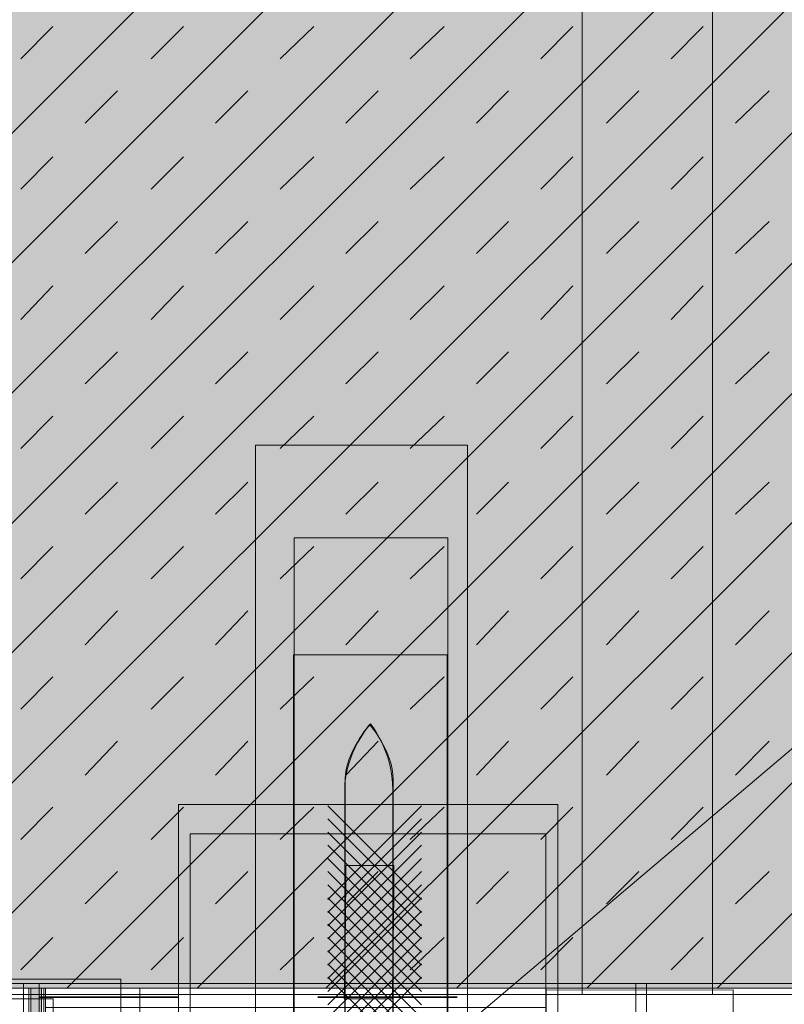
# Model space of a CAD drawing. Units: millimetres. Extents: x -22 to 94, y -23 to 124.
# Drawn here: x 41 to 53, y 58 to 73 of the extents above; entities that cross this region are included whole.
import ezdxf

# ---------------------------------------------------------------- set-up
doc = ezdxf.new("R2010")
doc.units = ezdxf.units.MM
doc.header["$MEASUREMENT"] = 0
doc.linetypes.add('AI-Linetype-0', pattern=[4.233333, 2.116667, -2.116667])
for name, color, linetype, lineweight in [('Coloration', 7, 'Continuous', 0), ('CW-Profil', 7, 'Continuous', 0), ('Dampfbremsfolie', 7, 'Continuous', 0), ('Ebene 1', 7, 'Continuous', 0), ('Setzbolzen', 7, 'Continuous', 0), ('Texte', 7, 'Continuous', 0)]:
    doc.layers.add(name, color=color, linetype=linetype, lineweight=lineweight)
picture_1 = doc.add_image_def('image1.png', size_in_pixel=(64, 152))
picture_2 = doc.add_image_def('image2.png', size_in_pixel=(232, 63))
picture_3 = doc.add_image_def('image3.png', size_in_pixel=(64, 11))
picture_4 = doc.add_image_def('image4.png', size_in_pixel=(64, 11))
picture_5 = doc.add_image_def('image5.png', size_in_pixel=(64, 11))
pattern_1 = [(45, (0, 0), (-7.0711, 7.0711), [])]

# ---------------------------------------------------------------- blocks, each defined once
blk = doc.blocks.new('Block_1')
at = {"layer": 'Coloration'}
blk.add_lwpolyline([(24.33, 25.572), (24.33, 57.661), (41.519, 57.661), (41.519, 25.572)], close=True, dxfattribs=at)
image = blk.add_image(picture_1, insert=(23.647, 57.961), size_in_units=(18.897, 32.832), dxfattribs=at)
image.dxf.v_pixel = (0, -0.216001)
blk = doc.blocks.new('Block_0')
at = {"layer": 'Coloration'}
blk.add_blockref('Block_1', (0, 0), dxfattribs=at)
blk = doc.blocks.new('Block_243')
at = {"layer": 'CW-Profil'}
blk.add_lwpolyline([(48.994, 25.28), (43.595, 25.28), (43.595, 60.169), (48.994, 60.169)], close=True, dxfattribs=at)
image = blk.add_image(picture_2, insert=(43.421, 24.919), size_in_units=(35.692, 5.757), rotation=90, dxfattribs=at)
image.dxf.v_pixel = (0.091377, -8e-12)
blk = doc.blocks.new('Block_242')
at = {"layer": 'CW-Profil'}
blk.add_blockref('Block_243', (0, 0), dxfattribs=at)
blk = doc.blocks.new('Block_241')
at = {"layer": 'CW-Profil'}
blk.add_blockref('Block_242', (0, 0), dxfattribs=at)
blk = doc.blocks.new('Block_311')
at = {"layer": 'Ebene 1', "color": 250, "lineweight": 9, "true_color": 0x1a171b}
blk.add_line((41.147, 18.641), (41.147, 57.823), dxfattribs=at)
at = {"layer": 'Ebene 1'}
blk.add_lwpolyline([(41.106, 25.602), (41.305, 25.602), (41.305, 57.893), (41.067, 57.893)], close=True, dxfattribs=at)
blk = doc.blocks.new('Block_312')
at = {"layer": 'Ebene 1', "color": 250, "lineweight": 9, "true_color": 0x1a171b}
blk.add_line((49.617, 57.823), (71.594, 79.8), dxfattribs=at)
at = {"layer": 'Ebene 1'}
blk.add_lwpolyline([(49.547, 57.73), (71.454, 57.73), (71.454, 79.87), (49.547, 79.87)], close=True, dxfattribs=at)
blk = doc.blocks.new('Block_313')
at = {"layer": 'Ebene 1', "color": 250, "lineweight": 9, "true_color": 0x1a171b}
blk.add_line((51.596, 57.823), (73.573, 79.8), dxfattribs=at)
at = {"layer": 'Ebene 1'}
blk.add_lwpolyline([(51.526, 57.73), (71.455, 57.73), (71.455, 79.87), (51.526, 79.87)], close=True, dxfattribs=at)
blk = doc.blocks.new('Block_324')
at = {"layer": 'Ebene 1', "color": 250, "lineweight": 9, "true_color": 0x1a171b}
blk.add_line((26.918, 57.823), (78.439, 57.823), dxfattribs=at)
at = {"layer": 'Ebene 1'}
blk.add_lwpolyline([(26.848, 57.73), (71.454, 57.73), (71.454, 57.893), (26.848, 57.893)], close=True, dxfattribs=at)
blk = doc.blocks.new('Block_372')
at = {"layer": 'Ebene 1'}
blk.add_lwpolyline([(50.362, 25.602), (50.525, 25.602), (50.525, 57.893), (50.362, 57.893)], close=True, dxfattribs=at)
blk = doc.blocks.new('Block_456')
at = {"layer": 'Setzbolzen'}
blk.add_lwpolyline([(47.808, 66.069), (47.808, 50.046), (44.587, 50.046), (44.587, 66.069)], close=True, dxfattribs=at)
image = blk.add_image(picture_3, insert=(47.808, 66.069), size_in_units=(16.024, 3.221), rotation=-90, dxfattribs=at)
image.dxf.v_pixel = (-0.29283, 3e-11)
blk = doc.blocks.new('Block_455')
at = {"layer": 'Setzbolzen'}
blk.add_blockref('Block_456', (0, 0), dxfattribs=at)
blk = doc.blocks.new('Block_458')
at = {"layer": 'Setzbolzen'}
blk.add_lwpolyline([(47.497, 62.883), (47.497, 51.278), (45.164, 51.278), (45.164, 62.883)], close=True, dxfattribs=at)
image = blk.add_image(picture_4, insert=(47.497, 62.883), size_in_units=(11.605, 2.333), rotation=-90, dxfattribs=at)
image.dxf.v_pixel = (-0.21209, 2e-11)
blk = doc.blocks.new('Block_457')
at = {"layer": 'Setzbolzen'}
blk.add_open_spline([(46.908, 55.878), (46.908, 55.878), (46.669, 55.88), (46.669, 55.88), (46.669, 55.88), (46.673, 56.445), (46.673, 56.862), (46.673, 56.862), (45.949, 56.862), (45.949, 56.862), (45.949, 56.862), (45.884, 55.891), (45.884, 55.891), (45.884, 55.891), (45.721, 55.884), (45.721, 55.884), (45.721, 55.884), (45.721, 55.701), (45.721, 55.701), (45.721, 55.701), (45.812, 55.597), (45.812, 55.597), (45.812, 55.597), (46.797, 55.591), (46.797, 55.591), (46.797, 55.591), (46.908, 55.708), (46.908, 55.708), (46.908, 55.708), (46.908, 55.878), (46.908, 55.878)], degree=3, knots=[0, 0, 0, 0, 1, 1, 1, 2, 2, 2, 3, 3, 3, 4, 4, 4, 5, 5, 5, 6, 6, 6, 7, 7, 7, 8, 8, 8, 9, 9, 9, 10, 10, 10, 10], dxfattribs=at)
blk.add_blockref('Block_458', (0, 0), dxfattribs=at)
blk = doc.blocks.new('Block_460')
at = {"layer": 'Setzbolzen'}
blk.add_lwpolyline([(47.507, 64.66), (47.507, 53.055), (45.174, 53.055), (45.174, 64.66)], close=True, dxfattribs=at)
image = blk.add_image(picture_5, insert=(47.507, 64.66), size_in_units=(11.605, 2.333), rotation=-90, dxfattribs=at)
image.dxf.v_pixel = (-0.21209, 2e-11)
blk = doc.blocks.new('Block_459')
at = {"layer": 'Setzbolzen'}
blk.add_open_spline([(46.68, 60.993), (46.68, 61.41), (46.321, 61.827), (46.321, 61.827), (46.321, 61.827), (45.949, 61.384), (45.949, 60.999), (45.949, 60.999), (45.949, 56.575), (45.949, 56.575), (45.949, 56.575), (46.68, 56.562), (46.68, 56.562), (46.68, 56.562), (46.68, 60.993), (46.68, 60.993)], degree=3, knots=[0, 0, 0, 0, 1, 1, 1, 2, 2, 2, 3, 3, 3, 4, 4, 4, 5, 5, 5, 5], dxfattribs=at)
blk.add_blockref('Block_460', (0, 0), dxfattribs=at)
blk = doc.blocks.new('Block_461')
at = {"layer": 'Setzbolzen', "color": 250, "lineweight": 5, "true_color": 0x1a171b}
for p, q in [((45.688, 60.593), (47.109, 59.172)), ((47.11, 60.593), (45.688, 59.172)), ((45.688, 60.393), (47.109, 58.972)), ((47.11, 60.393), (45.688, 58.972)), ((45.688, 60.193), (47.109, 58.772)), ((47.11, 60.193), (45.688, 58.772)), ((45.688, 59.993), (47.109, 58.572)), ((47.11, 59.993), (45.688, 58.572)), ((45.688, 59.793), (47.109, 58.372)), ((47.11, 59.793), (45.688, 58.372)), ((45.688, 59.593), (47.109, 58.172)), ((47.11, 59.593), (45.688, 58.172)), ((45.688, 59.393), (47.109, 57.972)), ((47.11, 59.393), (45.688, 57.972)), ((45.688, 59.193), (47.109, 57.772)), ((47.11, 59.193), (45.688, 57.772)), ((45.688, 58.993), (47.109, 57.572)), ((47.11, 58.993), (45.688, 57.572)), ((45.688, 58.793), (47.109, 57.372)), ((47.11, 58.793), (45.688, 57.372)), ((45.688, 58.593), (47.109, 57.172)), ((47.11, 58.593), (45.688, 57.172)), ((45.688, 58.393), (47.109, 56.972)), ((47.11, 58.393), (45.688, 56.972)), ((45.688, 58.193), (47.109, 56.772)), ((47.11, 58.193), (45.688, 56.772)), ((45.688, 57.993), (47.109, 56.572)), ((47.11, 57.993), (45.688, 56.572))]:
    blk.add_line(p, q, dxfattribs=at)
at = {"layer": 'Setzbolzen'}
blk.add_open_spline([(45.961, 59.685), (45.961, 59.111), (45.936, 57.664), (45.936, 57.664), (45.936, 57.664), (46.666, 57.664), (46.666, 57.664), (46.666, 57.664), (46.691, 59.098), (46.691, 59.685), (46.691, 59.685), (45.961, 59.685), (45.961, 59.685)], degree=3, knots=[0, 0, 0, 0, 1, 1, 1, 2, 2, 2, 3, 3, 3, 4, 4, 4, 4], dxfattribs=at)
blk = doc.blocks.new('Block_454')
at = {"layer": 'Setzbolzen', "color": 250, "lineweight": 9, "true_color": 0x1a171b}
blk.add_open_spline([(46.674, 60.832), (46.674, 60.832), (46.674, 56.568), (46.674, 56.568), (46.674, 56.568), (45.943, 56.568), (45.943, 56.568), (45.943, 56.568), (45.943, 60.832), (45.943, 60.832), (45.943, 61.406), (46.335, 61.836), (46.335, 61.836), (46.335, 61.836), (46.674, 61.419), (46.674, 60.832)], degree=3, knots=[0, 0, 0, 0, 1, 1, 1, 2, 2, 2, 3, 3, 3, 4, 4, 4, 5, 5, 5, 5], dxfattribs=at)
at = {"layer": 'Setzbolzen'}
for name in ['Block_455', 'Block_459', 'Block_457', 'Block_461']:
    blk.add_blockref(name, (0, 0), dxfattribs=at)

msp = doc.modelspace()

# ---------------------------------------------------------------- hatches: boundary and pattern name
at = {"layer": 'Ebene 1', "true_color": 0xc5c7c7, "transparency": 33554687}
h = msp.add_hatch(color=9, dxfattribs=at)
h.dxf.hatch_style = 2
h.paths.add_polyline_path([(26.918, 57.823), (71.454, 57.823), (71.454, 79.801), (26.918, 79.801)])
at = {"layer": 'Ebene 1', "true_color": 0x1a171b, "transparency": 33554687}
h = msp.add_hatch(color=250, dxfattribs=at)
h.dxf.hatch_style = 2
h.paths.add_polyline_path([(41.178, 56.729), (41.343, 56.729), (41.343, 57.823), (41.178, 57.823)])
at = {"layer": 'Ebene 1', "true_color": 0x000000, "transparency": 33554687}
h = msp.add_hatch(dxfattribs=at)
h.set_pattern_fill('_U', color=18, scale=10, angle=45, style=0, pattern_type=0)
h.set_pattern_definition(pattern_1)
h.paths.add_polyline_path([(41.401, 57.823), (41.401, 57.198), (42.183, 57.198), (42.834, 56.529), (42.834, 57.823)])
h = msp.add_hatch(dxfattribs=at)
h.set_pattern_fill('_U', color=18, scale=10, angle=45, style=0, pattern_type=0)
h.set_pattern_definition(pattern_1)
h.paths.add_polyline_path([(49.001, 57.793), (49.001, 57.409), (51.148, 57.403), (51.832, 56.777), (51.839, 57.801)])

# ---------------------------------------------------------------- linework, layer by layer
at = {"layer": 'Dampfbremsfolie', "color": 250, "lineweight": 9, "true_color": 0x1a171b}
msp.add_lwpolyline([(41.406, 57.531), (49.001, 57.531), (49.001, 57.809)], dxfattribs=at)
at = {"layer": 'Ebene 1', "color": 250, "lineweight": 9, "true_color": 0x1a171b}
for p, q in [((41.212, 57.823), (41.096, 57.823)), ((42.783, 57.823), (41.096, 57.823)), ((41.375, 57.264), (41.375, 57.823)), ((41.375, 57.823), (42.914, 57.823)), ((49.058, 57.823), (50.432, 57.823))]:
    msp.add_line(p, q, dxfattribs=at)
at = {"layer": 'Ebene 1', "color": 250, "linetype": 'AI-Linetype-0', "lineweight": 35, "true_color": 0x1a171b}
msp.add_line((41.301, 57.687), (49.02, 57.687), dxfattribs=at)
at = {"layer": 'Ebene 1'}
for points in [[(26.918, 57.823), (71.454, 57.823), (71.454, 79.801), (26.918, 79.801)], [(41.178, 56.729), (41.343, 56.729), (41.343, 57.823), (41.178, 57.823)], [(41.401, 57.823), (41.401, 57.198), (42.183, 57.198), (42.834, 56.529), (42.834, 57.823)], [(49.001, 57.793), (49.001, 57.409), (51.148, 57.403), (51.832, 56.777), (51.839, 57.801)]]:
    msp.add_lwpolyline(points, close=True, dxfattribs=at)
at = {"layer": 'Ebene 1', "color": 250, "lineweight": 9, "true_color": 0x1a171b}
for points in [[(26.918, 58.801), (26.918, 58.801), (47.917, 79.8), (47.917, 79.8)], [(26.918, 60.78), (26.918, 60.78), (45.938, 79.8), (45.938, 79.8)], [(26.918, 62.759), (26.918, 62.759), (43.96, 79.8), (43.96, 79.8)], [(26.918, 64.738), (26.918, 64.738), (41.981, 79.8), (41.981, 79.8)], [(27.896, 57.823), (27.896, 57.823), (49.896, 79.8), (49.896, 79.8)], [(29.874, 57.823), (29.874, 57.823), (51.852, 79.8), (51.852, 79.8)], [(31.853, 57.823), (31.853, 57.823), (53.831, 79.8), (53.831, 79.8)], [(33.832, 57.823), (33.832, 57.823), (55.81, 79.8), (55.81, 79.8)], [(35.788, 57.823), (35.788, 57.823), (57.788, 79.8), (57.788, 79.8)], [(37.767, 57.823), (37.767, 57.823), (59.767, 79.8), (59.767, 79.8)], [(39.746, 57.823), (39.746, 57.823), (61.723, 79.8), (61.723, 79.8)], [(41.725, 57.823), (41.725, 57.823), (63.702, 79.8), (63.702, 79.8)], [(43.703, 57.823), (43.703, 57.823), (65.681, 79.8), (65.681, 79.8)], [(45.659, 57.823), (45.659, 57.823), (67.66, 79.8), (67.66, 79.8)], [(47.638, 57.823), (47.638, 57.823), (69.638, 79.8), (69.638, 79.8)], [(41.026, 71.932), (41.026, 71.932), (41.515, 72.42), (41.515, 72.42)], [(43.005, 71.932), (43.005, 71.932), (43.494, 72.42), (43.494, 72.42)], [(44.961, 71.932), (44.961, 71.932), (45.473, 72.42), (45.473, 72.42)], [(46.939, 71.932), (46.939, 71.932), (47.451, 72.42), (47.451, 72.42)], [(48.919, 71.932), (48.919, 71.932), (49.407, 72.42), (49.407, 72.42)], [(50.897, 71.932), (50.897, 71.932), (51.386, 72.42), (51.386, 72.42)], [(42.004, 70.954), (42.004, 70.954), (42.493, 71.443), (42.493, 71.443)], [(43.983, 70.954), (43.983, 70.954), (44.472, 71.443), (44.472, 71.443)], [(45.962, 70.954), (45.962, 70.954), (46.451, 71.443), (46.451, 71.443)], [(47.941, 70.954), (47.941, 70.954), (48.429, 71.443), (48.429, 71.443)], [(49.919, 70.954), (49.919, 70.954), (50.408, 71.443), (50.408, 71.443)], [(51.875, 70.954), (51.875, 70.954), (52.387, 71.443), (52.387, 71.443)], [(41.026, 69.953), (41.026, 69.953), (41.515, 70.442), (41.515, 70.442)], [(43.005, 69.953), (43.005, 69.953), (43.494, 70.442), (43.494, 70.442)], [(44.961, 69.953), (44.961, 69.953), (45.473, 70.442), (45.473, 70.442)], [(46.939, 69.953), (46.939, 69.953), (47.451, 70.442), (47.451, 70.442)], [(48.919, 69.953), (48.919, 69.953), (49.407, 70.442), (49.407, 70.442)], [(50.897, 69.953), (50.897, 69.953), (51.386, 70.442), (51.386, 70.442)], [(42.004, 68.975), (42.004, 68.975), (42.493, 69.464), (42.493, 69.464)], [(43.983, 68.975), (43.983, 68.975), (44.472, 69.464), (44.472, 69.464)], [(45.962, 68.975), (45.962, 68.975), (46.451, 69.464), (46.451, 69.464)], [(47.941, 68.975), (47.941, 68.975), (48.429, 69.464), (48.429, 69.464)], [(49.919, 68.975), (49.919, 68.975), (50.408, 69.464), (50.408, 69.464)], [(51.875, 68.975), (51.875, 68.975), (52.387, 69.464), (52.387, 69.464)], [(41.026, 67.974), (41.026, 67.974), (41.515, 68.486), (41.515, 68.486)], [(43.005, 67.974), (43.005, 67.974), (43.494, 68.486), (43.494, 68.486)], [(44.961, 67.974), (44.961, 67.974), (45.473, 68.486), (45.473, 68.486)], [(46.939, 67.974), (46.939, 67.974), (47.451, 68.486), (47.451, 68.486)], [(48.919, 67.974), (48.919, 67.974), (49.407, 68.486), (49.407, 68.486)], [(50.897, 67.974), (50.897, 67.974), (51.386, 68.486), (51.386, 68.486)], [(42.004, 66.996), (42.004, 66.996), (42.493, 67.485), (42.493, 67.485)], [(43.983, 66.996), (43.983, 66.996), (44.472, 67.485), (44.472, 67.485)], [(45.962, 66.996), (45.962, 66.996), (46.451, 67.485), (46.451, 67.485)], [(47.941, 66.996), (47.941, 66.996), (48.429, 67.485), (48.429, 67.485)], [(49.919, 66.996), (49.919, 66.996), (50.408, 67.485), (50.408, 67.485)], [(51.875, 66.996), (51.875, 66.996), (52.387, 67.485), (52.387, 67.485)], [(41.026, 66.018), (41.026, 66.018), (41.515, 66.507), (41.515, 66.507)], [(43.005, 66.018), (43.005, 66.018), (43.494, 66.507), (43.494, 66.507)], [(44.961, 66.018), (44.961, 66.018), (45.473, 66.507), (45.473, 66.507)], [(46.939, 66.018), (46.939, 66.018), (47.451, 66.507), (47.451, 66.507)], [(48.919, 66.018), (48.919, 66.018), (49.407, 66.507), (49.407, 66.507)], [(50.897, 66.018), (50.897, 66.018), (51.386, 66.507), (51.386, 66.507)], [(42.004, 65.017), (42.004, 65.017), (42.493, 65.506), (42.493, 65.506)], [(43.983, 65.017), (43.983, 65.017), (44.472, 65.506), (44.472, 65.506)], [(45.962, 65.017), (45.962, 65.017), (46.451, 65.506), (46.451, 65.506)], [(47.941, 65.017), (47.941, 65.017), (48.429, 65.506), (48.429, 65.506)], [(49.919, 65.017), (49.919, 65.017), (50.408, 65.506), (50.408, 65.506)], [(51.875, 65.017), (51.875, 65.017), (52.387, 65.506), (52.387, 65.506)], [(41.026, 64.039), (41.026, 64.039), (41.515, 64.528), (41.515, 64.528)], [(43.005, 64.039), (43.005, 64.039), (43.494, 64.528), (43.494, 64.528)], [(44.961, 64.039), (44.961, 64.039), (45.473, 64.528), (45.473, 64.528)], [(46.939, 64.039), (46.939, 64.039), (47.451, 64.528), (47.451, 64.528)], [(48.919, 64.039), (48.919, 64.039), (49.407, 64.528), (49.407, 64.528)], [(50.897, 64.039), (50.897, 64.039), (51.386, 64.528), (51.386, 64.528)], [(42.004, 63.038), (42.004, 63.038), (42.493, 63.55), (42.493, 63.55)], [(43.983, 63.038), (43.983, 63.038), (44.472, 63.55), (44.472, 63.55)], [(45.962, 63.038), (45.962, 63.038), (46.451, 63.55), (46.451, 63.55)], [(47.941, 63.038), (47.941, 63.038), (48.429, 63.55), (48.429, 63.55)], [(49.919, 63.038), (49.919, 63.038), (50.408, 63.55), (50.408, 63.55)], [(51.875, 63.038), (51.875, 63.038), (52.387, 63.55), (52.387, 63.55)], [(41.026, 62.06), (41.026, 62.06), (41.515, 62.549), (41.515, 62.549)], [(43.005, 62.06), (43.005, 62.06), (43.494, 62.549), (43.494, 62.549)], [(44.961, 62.06), (44.961, 62.06), (45.473, 62.549), (45.473, 62.549)], [(46.939, 62.06), (46.939, 62.06), (47.451, 62.549), (47.451, 62.549)], [(48.919, 62.06), (48.919, 62.06), (49.407, 62.549), (49.407, 62.549)], [(50.897, 62.06), (50.897, 62.06), (51.386, 62.549), (51.386, 62.549)], [(42.004, 61.059), (42.004, 61.059), (42.493, 61.572), (42.493, 61.572)], [(43.983, 61.059), (43.983, 61.059), (44.472, 61.572), (44.472, 61.572)], [(45.962, 61.059), (45.962, 61.059), (46.451, 61.572), (46.451, 61.572)], [(47.941, 61.059), (47.941, 61.059), (48.429, 61.572), (48.429, 61.572)], [(49.919, 61.059), (49.919, 61.059), (50.408, 61.572), (50.408, 61.572)], [(51.875, 61.059), (51.875, 61.059), (52.387, 61.572), (52.387, 61.572)], [(41.026, 60.081), (41.026, 60.081), (41.515, 60.57), (41.515, 60.57)], [(43.005, 60.081), (43.005, 60.081), (43.494, 60.57), (43.494, 60.57)], [(44.961, 60.081), (44.961, 60.081), (45.473, 60.57), (45.473, 60.57)], [(46.939, 60.081), (46.939, 60.081), (47.451, 60.57), (47.451, 60.57)], [(48.919, 60.081), (48.919, 60.081), (49.407, 60.57), (49.407, 60.57)], [(50.897, 60.081), (50.897, 60.081), (51.386, 60.57), (51.386, 60.57)], [(42.004, 59.104), (42.004, 59.104), (42.493, 59.593), (42.493, 59.593)], [(43.983, 59.104), (43.983, 59.104), (44.472, 59.593), (44.472, 59.593)], [(45.962, 59.104), (45.962, 59.104), (46.451, 59.593), (46.451, 59.593)], [(47.941, 59.104), (47.941, 59.104), (48.429, 59.593), (48.429, 59.593)], [(49.919, 59.104), (49.919, 59.104), (50.408, 59.593), (50.408, 59.593)], [(51.875, 59.104), (51.875, 59.104), (52.387, 59.593), (52.387, 59.593)], [(41.026, 58.103), (41.026, 58.103), (41.515, 58.591), (41.515, 58.591)], [(43.005, 58.103), (43.005, 58.103), (43.494, 58.591), (43.494, 58.591)], [(44.961, 58.103), (44.961, 58.103), (45.473, 58.591), (45.473, 58.591)], [(46.939, 58.103), (46.939, 58.103), (47.451, 58.591), (47.451, 58.591)], [(48.919, 58.103), (48.919, 58.103), (49.407, 58.591), (49.407, 58.591)], [(50.897, 58.103), (50.897, 58.103), (51.386, 58.591), (51.386, 58.591)], [(49.058, 57.823), (49.058, 57.823), (49.058, 57.823), (49.058, 57.823)], [(50.432, 57.823), (50.432, 57.823), (50.432, 57.823), (50.432, 57.823)]]:
    msp.add_open_spline(points, degree=3, dxfattribs=at)
at = {"layer": 'Texte', "color": 251, "lineweight": 9, "true_color": 0x58585a}
msp.add_open_spline([(47.755, 57.244), (47.755, 57.244), (72.867, 78.522), (72.867, 78.522)], degree=3, dxfattribs=at)

# ---------------------------------------------------------------- block references
at = {"layer": 'Coloration'}
msp.add_blockref('Block_0', (0, 0), dxfattribs=at)
at = {"layer": 'CW-Profil'}
msp.add_blockref('Block_241', (0, 0), dxfattribs=at)
at = {"layer": 'Ebene 1'}
for name in ['Block_312', 'Block_313', 'Block_324', 'Block_311', 'Block_372']:
    msp.add_blockref(name, (0, 0), dxfattribs=at)
at = {"layer": 'Setzbolzen'}
msp.add_blockref('Block_454', (0, 0), dxfattribs=at)

doc.saveas('drawing.dxf')
